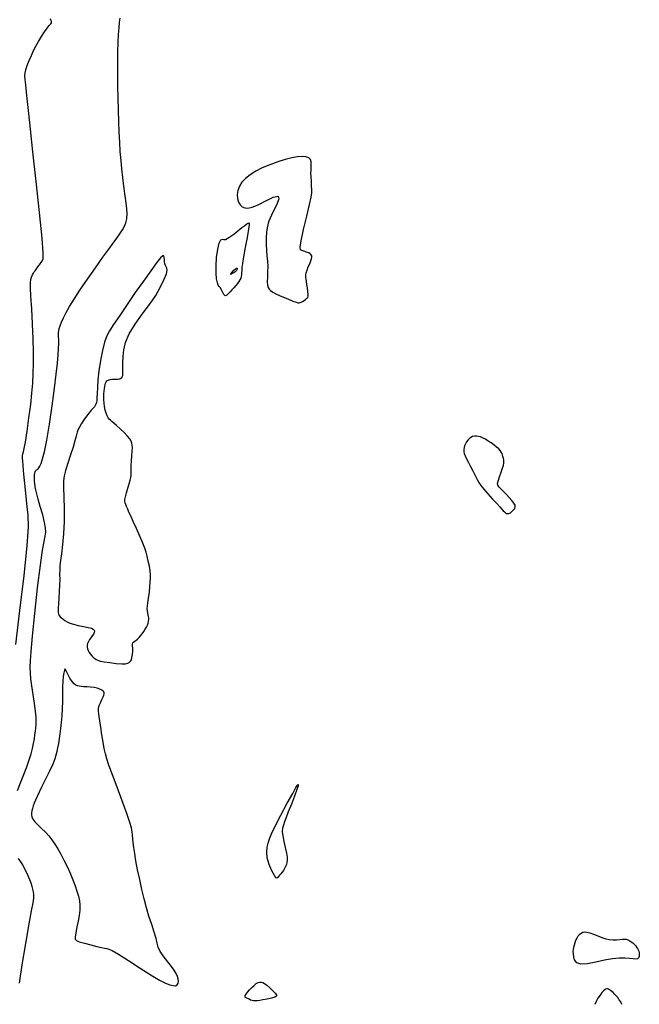
# Model space of a CAD drawing. Extents: x 364659 to 367859, y 1021842 to 1024842.
# Drawn here: x 365245 to 365378, y 1022698 to 1022909 of the extents above; entities that cross this region are included whole.
import ezdxf

# ---------------------------------------------------------------- set-up
doc = ezdxf.new("R2010")
doc.units = 0
doc.header["$MEASUREMENT"] = 0
doc.layers.add('INTER', color=33, linetype='CONTINUOUS')

msp = doc.modelspace()

# ---------------------------------------------------------------- linework, layer by layer
at = {"layer": 'INTER', "linetype": 'CONTINUOUS'}
for points, elevation in [([(365244.52, 1022775.16), (365245.41, 1022782.44), (365246.32, 1022789.94), (365246.99, 1022796.25), (365246.99, 1022796.25), (365247.26, 1022800.33), (365247.21, 1022802.8), (365246.99, 1022804.67), (365246.99, 1022804.67), (365246.74, 1022806.73), (365246.51, 1022808.89), (365246.32, 1022810.85), (365246.32, 1022810.85), (365246.18, 1022812.37), (365246.09, 1022813.49), (365246.03, 1022814.33), (365246.03, 1022814.33), (365246, 1022814.99), (365246, 1022815.52), (365246.05, 1022815.93), (365246.05, 1022815.93), (365246.16, 1022816.32), (365246.34, 1022817.02), (365246.6, 1022818.41), (365246.6, 1022818.41), (365246.97, 1022820.73), (365247.36, 1022823.59), (365247.72, 1022826.44), (365247.72, 1022826.44), (365247.97, 1022828.87), (365248.15, 1022830.99), (365248.26, 1022833.03), (365248.26, 1022833.03), (365248.33, 1022835.2), (365248.34, 1022837.64), (365248.28, 1022840.45), (365248.28, 1022840.45), (365248.13, 1022843.66), (365247.95, 1022846.86), (365247.78, 1022849.54), (365247.78, 1022849.54), (365247.7, 1022851.33), (365247.69, 1022852.41), (365247.77, 1022853.09), (365247.77, 1022853.09), (365247.92, 1022853.63), (365248.12, 1022854.08), (365248.32, 1022854.44), (365248.32, 1022854.44), (365248.49, 1022854.72), (365248.65, 1022854.95), (365248.79, 1022855.16), (365248.79, 1022855.16), (365248.93, 1022855.36), (365249.08, 1022855.58), (365249.24, 1022855.8), (365249.24, 1022855.8), (365249.4, 1022856.02), (365249.57, 1022856.25), (365249.75, 1022856.48), (365249.75, 1022856.48), (365249.93, 1022856.72), (365250.11, 1022856.96), (365250.27, 1022857.19), (365250.27, 1022857.19), (365250.39, 1022857.55), (365250.39, 1022858.82), (365250.14, 1022861.93), (365250.14, 1022861.93), (365249.6, 1022867.38), (365248.89, 1022874.05), (365248.2, 1022880.38), (365248.2, 1022880.38), (365247.67, 1022885.18), (365247.3, 1022888.58), (365247.03, 1022891.08), (365247.03, 1022891.08), (365246.82, 1022893.08), (365246.66, 1022894.67), (365246.55, 1022895.83), (365246.55, 1022895.83), (365246.5, 1022896.61), (365246.54, 1022897.22), (365246.7, 1022897.88), (365246.7, 1022897.88), (365247, 1022898.79), (365247.41, 1022899.85), (365247.86, 1022900.95), (365247.86, 1022900.95), (365248.34, 1022901.97), (365248.84, 1022902.94), (365249.4, 1022903.93), (365249.4, 1022903.93), (365250.04, 1022904.96), (365250.69, 1022905.95), (365251.27, 1022906.76), (365251.27, 1022906.76), (365251.7, 1022907.31), (365251.99, 1022907.67), (365252.15, 1022907.93), (365252.15, 1022907.93), (365252.19, 1022908.19), (365252.1, 1022908.46), (365251.89, 1022908.75)], 2184), ([(365244.89, 1022744.02), (365245.53, 1022745.66), (365246.24, 1022747.41), (365246.9, 1022749.09), (365246.9, 1022749.09), (365247.41, 1022750.57), (365247.8, 1022751.87), (365248.09, 1022753.02), (365248.09, 1022753.02), (365248.32, 1022754.07), (365248.5, 1022755.03), (365248.64, 1022755.9), (365248.64, 1022755.9), (365248.74, 1022756.67), (365248.82, 1022757.4), (365248.88, 1022758.09), (365248.88, 1022758.09), (365248.92, 1022758.81), (365248.9, 1022759.7), (365248.78, 1022760.94), (365248.78, 1022760.94), (365248.54, 1022762.62), (365248.24, 1022764.52), (365247.96, 1022766.34), (365247.96, 1022766.34), (365247.78, 1022767.86), (365247.68, 1022769.14), (365247.64, 1022770.34), (365247.64, 1022770.34), (365247.67, 1022771.67), (365247.8, 1022773.67), (365248.09, 1022776.94), (365248.09, 1022776.94), (365248.59, 1022781.8), (365249.2, 1022787.27), (365249.79, 1022792.1), (365249.79, 1022792.1), (365250.26, 1022795.31), (365250.61, 1022797.19), (365250.83, 1022798.3), (365250.83, 1022798.3), (365250.94, 1022799.17), (365250.91, 1022800.09), (365250.69, 1022801.27), (365250.69, 1022801.27), (365250.28, 1022802.87), (365249.78, 1022804.62), (365249.33, 1022806.22), (365249.33, 1022806.22), (365249.01, 1022807.39), (365248.82, 1022808.22), (365248.7, 1022808.86), (365248.7, 1022808.86), (365248.62, 1022809.47), (365248.56, 1022810.03), (365248.53, 1022810.55), (365248.53, 1022810.55), (365248.53, 1022811.02), (365248.54, 1022811.42), (365248.59, 1022811.75), (365248.59, 1022811.75), (365248.65, 1022812.03), (365248.74, 1022812.24), (365248.86, 1022812.4), (365248.86, 1022812.4), (365248.99, 1022812.5), (365249.15, 1022812.58), (365249.31, 1022812.7), (365249.31, 1022812.7), (365249.49, 1022812.9), (365249.69, 1022813.26), (365249.94, 1022813.85), (365249.94, 1022813.85), (365250.26, 1022814.8), (365250.67, 1022816.35), (365251.15, 1022818.79), (365251.15, 1022818.79), (365251.72, 1022822.23), (365252.29, 1022826.16), (365252.8, 1022829.9), (365252.8, 1022829.9), (365253.18, 1022832.92), (365253.43, 1022835.22), (365253.59, 1022837), (365253.59, 1022837), (365253.67, 1022838.38), (365253.7, 1022839.45), (365253.7, 1022840.27), (365253.7, 1022840.27), (365253.68, 1022840.89), (365253.67, 1022841.37), (365253.67, 1022841.77), (365253.67, 1022841.77), (365253.71, 1022842.17), (365253.81, 1022842.63), (365254, 1022843.22), (365254, 1022843.22), (365254.3, 1022843.99), (365254.74, 1022844.94), (365255.3, 1022846.06), (365255.3, 1022846.06), (365256.03, 1022847.36), (365256.98, 1022848.92), (365258.24, 1022850.85), (365258.24, 1022850.85), (365259.83, 1022853.18), (365261.56, 1022855.63), (365263.15, 1022857.85), (365263.15, 1022857.85), (365264.41, 1022859.57), (365265.37, 1022860.87), (365266.13, 1022861.92), (365266.13, 1022861.92), (365266.77, 1022862.86), (365267.31, 1022863.71), (365267.75, 1022864.47), (365267.75, 1022864.47), (365268.08, 1022865.19), (365268.27, 1022866.04), (365268.3, 1022867.24), (365268.3, 1022867.24), (365268.17, 1022868.94), (365267.92, 1022870.95), (365267.64, 1022873.01), (365267.64, 1022873.01), (365267.39, 1022874.91), (365267.19, 1022876.7), (365267.02, 1022878.51), (365267.02, 1022878.51), (365266.86, 1022880.41), (365266.73, 1022882.44), (365266.62, 1022884.59), (365266.62, 1022884.59), (365266.52, 1022886.87), (365266.45, 1022889.27), (365266.39, 1022891.79), (365266.39, 1022891.79), (365266.35, 1022894.41), (365266.34, 1022897.02), (365266.34, 1022899.5), (365266.34, 1022899.5), (365266.37, 1022901.73), (365266.42, 1022903.7), (365266.5, 1022905.4), (365266.5, 1022905.4), (365266.6, 1022906.84), (365266.72, 1022908.01), (365266.86, 1022908.91)], 2186), ([(365276.64, 1022855.85), (365276.5, 1022856.13), (365276.39, 1022856.45), (365276.33, 1022856.85), (365276.33, 1022856.85), (365276.3, 1022857.34), (365276.26, 1022857.82), (365276.15, 1022858.14), (365276.15, 1022858.14), (365275.92, 1022858.15), (365275.46, 1022857.72), (365274.63, 1022856.69), (365274.63, 1022856.69), (365273.38, 1022854.99), (365271.8, 1022852.79), (365270.07, 1022850.3), (365270.07, 1022850.3), (365268.32, 1022847.76), (365266.73, 1022845.41), (365265.44, 1022843.5), (365265.44, 1022843.5), (365264.56, 1022842.15), (365263.97, 1022841.05), (365263.52, 1022839.75), (365263.52, 1022839.75), (365263.05, 1022837.94), (365262.61, 1022835.81), (365262.27, 1022833.64), (365262.27, 1022833.64), (365262.07, 1022831.68), (365261.97, 1022830.04), (365261.93, 1022828.76), (365261.93, 1022828.76), (365261.88, 1022827.88), (365261.82, 1022827.29), (365261.75, 1022826.88), (365261.75, 1022826.88), (365261.66, 1022826.53), (365261.52, 1022826.21), (365261.32, 1022825.91), (365261.32, 1022825.91), (365261.03, 1022825.59), (365260.66, 1022825.19), (365260.2, 1022824.65), (365260.2, 1022824.65), (365259.66, 1022823.94), (365259.1, 1022823.14), (365258.59, 1022822.38), (365258.59, 1022822.38), (365258.19, 1022821.74), (365257.88, 1022821.15), (365257.63, 1022820.51), (365257.63, 1022820.51), (365257.41, 1022819.7), (365257.14, 1022818.67), (365256.76, 1022817.32), (365256.76, 1022817.32), (365256.24, 1022815.65), (365255.66, 1022813.89), (365255.16, 1022812.35), (365255.16, 1022812.35), (365254.85, 1022811.2), (365254.72, 1022810.14), (365254.72, 1022808.73), (365254.72, 1022808.73), (365254.8, 1022806.67), (365254.89, 1022804.14), (365254.89, 1022801.44), (365254.89, 1022801.44), (365254.75, 1022798.84), (365254.52, 1022796.51), (365254.28, 1022794.58), (365254.28, 1022794.58), (365254.09, 1022793.15), (365253.98, 1022792.06), (365253.92, 1022791.12), (365253.92, 1022791.12), (365253.91, 1022790.17), (365253.92, 1022789.11), (365253.91, 1022787.88), (365253.91, 1022787.88), (365253.83, 1022786.48), (365253.73, 1022785.07), (365253.64, 1022783.86), (365253.64, 1022783.86), (365253.58, 1022783), (365253.58, 1022782.43), (365253.6, 1022782.04), (365253.6, 1022782.04), (365253.67, 1022781.71), (365253.79, 1022781.41), (365253.99, 1022781.13), (365253.99, 1022781.13), (365254.28, 1022780.86), (365254.65, 1022780.59), (365255.05, 1022780.32), (365255.05, 1022780.32), (365255.49, 1022780.04), (365256.05, 1022779.77), (365256.84, 1022779.51), (365257.89, 1022779.26), (365259.03, 1022779.04), (365260.03, 1022778.84), (365260.03, 1022778.84), (365260.7, 1022778.65), (365261.08, 1022778.47), (365261.26, 1022778.26), (365261.26, 1022778.26), (365261.32, 1022778.02), (365261.27, 1022777.73), (365261.11, 1022777.4), (365261.11, 1022777.4), (365260.86, 1022777.03), (365260.56, 1022776.64), (365260.27, 1022776.24), (365260.27, 1022776.24), (365260.04, 1022775.83), (365259.89, 1022775.44), (365259.81, 1022775.04), (365259.81, 1022775.04), (365259.8, 1022774.65), (365259.87, 1022774.26), (365260.01, 1022773.88), (365260.01, 1022773.88), (365260.22, 1022773.5), (365260.48, 1022773.13), (365260.77, 1022772.8), (365260.77, 1022772.8), (365261.07, 1022772.5), (365261.39, 1022772.23), (365261.72, 1022772.01), (365261.72, 1022772.01), (365262.08, 1022771.82), (365262.59, 1022771.66), (365263.42, 1022771.49), (365263.42, 1022771.49), (365264.62, 1022771.32), (365265.97, 1022771.17), (365267.17, 1022771.08), (365267.17, 1022771.08), (365267.98, 1022771.09), (365268.47, 1022771.19), (365268.78, 1022771.36), (365268.78, 1022771.36), (365269.02, 1022771.6), (365269.22, 1022771.94), (365269.36, 1022772.42), (365269.36, 1022772.42), (365269.47, 1022773.05), (365269.53, 1022773.74), (365269.53, 1022774.38), (365269.53, 1022774.38), (365269.49, 1022774.88), (365269.46, 1022775.25), (365269.51, 1022775.52), (365269.51, 1022775.52), (365269.69, 1022775.72), (365269.95, 1022775.9), (365270.25, 1022776.11), (365270.25, 1022776.11), (365270.55, 1022776.36), (365270.86, 1022776.68), (365271.17, 1022777.06), (365271.17, 1022777.06), (365271.52, 1022777.5), (365271.86, 1022777.97), (365272.18, 1022778.45), (365272.18, 1022778.45), (365272.44, 1022778.91), (365272.66, 1022779.34), (365272.81, 1022779.76), (365272.81, 1022779.76), (365272.91, 1022780.15), (365272.96, 1022780.51), (365272.95, 1022780.86), (365272.95, 1022780.86), (365272.89, 1022781.18), (365272.81, 1022781.52), (365272.72, 1022781.91), (365272.72, 1022781.91), (365272.65, 1022782.38), (365272.62, 1022782.9), (365272.64, 1022783.45), (365272.64, 1022783.45), (365272.71, 1022784.01), (365272.82, 1022784.65), (365272.95, 1022785.44), (365272.95, 1022785.44), (365273.07, 1022786.43), (365273.17, 1022787.49), (365273.27, 1022788.48), (365273.27, 1022788.48), (365273.33, 1022789.3), (365273.34, 1022790.06), (365273.26, 1022790.89), (365273.26, 1022790.89), (365273.08, 1022791.91), (365272.83, 1022793), (365272.59, 1022794.02), (365272.38, 1022794.88), (365272.12, 1022795.75), (365271.71, 1022796.85), (365271.71, 1022796.85), (365271.07, 1022798.33), (365270.32, 1022799.97), (365269.63, 1022801.48), (365269.63, 1022801.48), (365269.1, 1022802.63), (365268.72, 1022803.47), (365268.44, 1022804.11), (365268.44, 1022804.11), (365268.22, 1022804.64), (365268.04, 1022805.09), (365267.91, 1022805.45), (365267.91, 1022805.45), (365267.83, 1022805.75), (365267.83, 1022806.12), (365267.94, 1022806.69), (365267.94, 1022806.69), (365268.18, 1022807.56), (365268.48, 1022808.57), (365268.78, 1022809.52), (365268.78, 1022809.52), (365268.99, 1022810.25), (365269.12, 1022810.82), (365269.18, 1022811.34), (365269.18, 1022811.34), (365269.19, 1022811.9), (365269.18, 1022812.57), (365269.2, 1022813.41), (365269.2, 1022813.41), (365269.26, 1022814.42), (365269.36, 1022815.49), (365269.43, 1022816.46), (365269.43, 1022816.46), (365269.45, 1022817.19), (365269.41, 1022817.74), (365269.31, 1022818.18), (365269.31, 1022818.18), (365269.16, 1022818.61), (365268.87, 1022819.08), (365268.38, 1022819.68), (365268.38, 1022819.68), (365267.66, 1022820.43), (365266.82, 1022821.22), (365266.05, 1022821.93), (365266.05, 1022821.93), (365265.48, 1022822.44), (365265.07, 1022822.79), (365264.77, 1022823.06), (365264.77, 1022823.06), (365264.51, 1022823.31), (365264.28, 1022823.61), (365264.06, 1022824.02), (365264.06, 1022824.02), (365263.85, 1022824.58), (365263.65, 1022825.25), (365263.49, 1022825.97), (365263.49, 1022825.97), (365263.4, 1022826.7), (365263.36, 1022827.4), (365263.36, 1022828.08), (365263.36, 1022828.08), (365263.38, 1022828.71), (365263.42, 1022829.29), (365263.48, 1022829.81), (365263.48, 1022829.81), (365263.56, 1022830.27), (365263.64, 1022830.67), (365263.73, 1022831), (365263.73, 1022831), (365263.84, 1022831.27), (365264.01, 1022831.49), (365264.29, 1022831.64), (365264.29, 1022831.64), (365264.7, 1022831.74), (365265.18, 1022831.8), (365265.65, 1022831.82), (365265.65, 1022831.82), (365266.03, 1022831.83), (365266.34, 1022831.84), (365266.6, 1022831.87), (365266.6, 1022831.87), (365266.82, 1022831.93), (365267.01, 1022832.02), (365267.16, 1022832.14), (365267.16, 1022832.14), (365267.29, 1022832.31), (365267.38, 1022832.63), (365267.42, 1022833.22), (365267.42, 1022833.22), (365267.42, 1022834.14), (365267.42, 1022835.33), (365267.46, 1022836.67), (365267.46, 1022836.67), (365267.6, 1022838.09), (365267.98, 1022839.66), (365268.77, 1022841.49), (365270.05, 1022843.6), (365271.53, 1022845.72), (365272.87, 1022847.51), (365272.87, 1022847.51), (365273.79, 1022848.75), (365274.42, 1022849.66), (365274.98, 1022850.6), (365274.98, 1022850.6), (365275.62, 1022851.83), (365276.25, 1022853.16), (365276.7, 1022854.31), (365276.7, 1022854.31), (365276.86, 1022855.08), (365276.79, 1022855.54), (365276.64, 1022855.85)], 2188), ([(365254.58, 1022767.33), (365254.53, 1022766.06), (365254.52, 1022764.61), (365254.5, 1022763.06), (365254.5, 1022763.06), (365254.44, 1022761.48), (365254.35, 1022759.93), (365254.24, 1022758.51), (365254.24, 1022758.51), (365254.12, 1022757.25), (365253.98, 1022756.13), (365253.82, 1022755.09), (365253.82, 1022755.09), (365253.65, 1022754.09), (365253.47, 1022753.15), (365253.29, 1022752.32), (365253.29, 1022752.32), (365253.12, 1022751.58), (365252.87, 1022750.77), (365252.42, 1022749.67), (365252.42, 1022749.67), (365251.72, 1022748.16), (365250.88, 1022746.46), (365250.1, 1022744.88), (365250.1, 1022744.88), (365249.5, 1022743.65), (365249.07, 1022742.73), (365248.74, 1022741.99), (365248.74, 1022741.99), (365248.47, 1022741.33), (365248.25, 1022740.73), (365248.08, 1022740.18), (365248.08, 1022740.18), (365247.95, 1022739.69), (365247.88, 1022739.24), (365247.87, 1022738.81), (365247.87, 1022738.81), (365247.95, 1022738.38), (365248.16, 1022737.9), (365248.59, 1022737.34), (365248.59, 1022737.34), (365249.25, 1022736.67), (365250.05, 1022735.91), (365250.87, 1022735.12), (365250.87, 1022735.12), (365251.6, 1022734.33), (365252.27, 1022733.5), (365252.9, 1022732.6), (365252.9, 1022732.6), (365253.54, 1022731.57), (365254.18, 1022730.43), (365254.83, 1022729.16), (365254.83, 1022729.16), (365255.49, 1022727.78), (365256.13, 1022726.35), (365256.7, 1022724.96), (365256.7, 1022724.96), (365257.2, 1022723.67), (365257.6, 1022722.5), (365257.92, 1022721.44), (365257.92, 1022721.44), (365258.14, 1022720.49), (365258.25, 1022719.54), (365258.23, 1022718.51), (365258.23, 1022718.51), (365258.07, 1022717.33), (365257.83, 1022716.1), (365257.59, 1022714.95), (365257.59, 1022714.95), (365257.41, 1022713.99), (365257.29, 1022713.24), (365257.23, 1022712.68), (365257.23, 1022712.68), (365257.25, 1022712.3), (365257.48, 1022712.02), (365258.11, 1022711.74), (365258.11, 1022711.74), (365259.23, 1022711.41), (365260.59, 1022711.06), (365261.88, 1022710.75), (365261.88, 1022710.75), (365262.84, 1022710.53), (365263.51, 1022710.39), (365263.99, 1022710.29), (365263.99, 1022710.29), (365264.44, 1022710.18), (365265.15, 1022709.86), (365266.47, 1022709.09), (365266.47, 1022709.09), (365268.59, 1022707.74), (365271.11, 1022706.12), (365273.48, 1022704.62), (365273.48, 1022704.62), (365275.26, 1022703.56), (365276.52, 1022702.91), (365277.43, 1022702.54), (365277.43, 1022702.54), (365278.13, 1022702.37), (365278.66, 1022702.36), (365279.02, 1022702.53), (365279.21, 1022702.86), (365279.27, 1022703.3), (365279.23, 1022703.8), (365279.23, 1022703.8), (365279.1, 1022704.33), (365278.8, 1022704.99), (365278.21, 1022705.88), (365278.21, 1022705.88), (365277.27, 1022707.08), (365276.23, 1022708.41), (365275.38, 1022709.62), (365275.38, 1022709.62), (365274.93, 1022710.56), (365274.73, 1022711.41), (365274.52, 1022712.41), (365274.52, 1022712.41), (365274.12, 1022713.77), (365273.57, 1022715.4), (365272.98, 1022717.18), (365272.98, 1022717.18), (365272.43, 1022719.01), (365271.94, 1022720.9), (365271.47, 1022722.9), (365271.47, 1022722.9), (365271, 1022725.01), (365270.57, 1022727.11), (365270.21, 1022729.02), (365270.21, 1022729.02), (365269.94, 1022730.6), (365269.76, 1022731.87), (365269.64, 1022732.9), (365269.64, 1022732.9), (365269.56, 1022733.74), (365269.48, 1022734.48), (365269.38, 1022735.21), (365269.38, 1022735.21), (365269.22, 1022736.03), (365268.91, 1022737.17), (365268.35, 1022738.88), (365268.35, 1022738.88), (365267.49, 1022741.26), (365266.5, 1022743.94), (365265.57, 1022746.41), (365265.57, 1022746.41), (365264.86, 1022748.28), (365264.35, 1022749.66), (365263.98, 1022750.78), (365263.98, 1022750.78), (365263.68, 1022751.86), (365263.42, 1022753.02), (365263.17, 1022754.35), (365263.17, 1022754.35), (365262.91, 1022755.92), (365262.67, 1022757.51), (365262.47, 1022758.88), (365262.47, 1022758.88), (365262.34, 1022759.84), (365262.27, 1022760.46), (365262.23, 1022760.9), (365262.23, 1022760.9), (365262.21, 1022761.27), (365262.24, 1022761.67), (365262.38, 1022762.16), (365262.38, 1022762.16), (365262.63, 1022762.77), (365262.94, 1022763.43), (365263.21, 1022764), (365263.21, 1022764), (365263.37, 1022764.41), (365263.44, 1022764.69), (365263.42, 1022764.89), (365263.42, 1022764.89), (365263.34, 1022765.07), (365263.17, 1022765.26), (365262.89, 1022765.45), (365262.89, 1022765.45), (365262.48, 1022765.65), (365261.93, 1022765.84), (365261.27, 1022766), (365261.27, 1022766), (365260.52, 1022766.09), (365259.76, 1022766.15), (365259.06, 1022766.19), (365259.06, 1022766.19), (365258.5, 1022766.23), (365258.06, 1022766.29), (365257.69, 1022766.38), (365257.69, 1022766.38), (365257.34, 1022766.52), (365256.99, 1022766.79), (365256.58, 1022767.28), (365256.58, 1022767.28), (365256.11, 1022768.02), (365255.65, 1022768.86), (365255.29, 1022769.55), (365255.29, 1022769.55), (365255.08, 1022769.92), (365254.98, 1022769.96), (365254.91, 1022769.69), (365254.8, 1022769.16), (365254.68, 1022768.37), (365254.58, 1022767.33)], 2188), ([(365245.3, 1022702.88), (365245.92, 1022706.8), (365246.7, 1022711.39), (365247.41, 1022715.53), (365247.41, 1022715.53), (365247.92, 1022718.36), (365248.22, 1022720.06), (365248.37, 1022721.07), (365248.37, 1022721.07), (365248.4, 1022721.8), (365248.34, 1022722.39), (365248.21, 1022722.95), (365248.21, 1022722.95), (365248.03, 1022723.56), (365247.8, 1022724.23), (365247.51, 1022724.98), (365247.51, 1022724.98), (365247.18, 1022725.78), (365246.81, 1022726.6), (365246.43, 1022727.4), (365246.43, 1022727.4), (365246.05, 1022728.13), (365245.64, 1022728.82), (365245.15, 1022729.49)], 2186), ([(365374.02, 1022698.37), (365373.75, 1022698.88), (365373.75, 1022698.88), (365373.44, 1022699.36), (365373.11, 1022699.81), (365372.77, 1022700.22), (365372.77, 1022700.22), (365372.45, 1022700.57), (365372.15, 1022700.88), (365371.87, 1022701.14), (365371.87, 1022701.14), (365371.61, 1022701.34), (365371.36, 1022701.5), (365371.14, 1022701.6), (365371.14, 1022701.6), (365370.93, 1022701.65), (365370.74, 1022701.66), (365370.54, 1022701.61), (365370.54, 1022701.61), (365370.33, 1022701.49), (365370.08, 1022701.28), (365369.75, 1022700.91), (365369.75, 1022700.91), (365369.34, 1022700.35), (365368.9, 1022699.69), (365368.51, 1022699.01), (365368.51, 1022699.01), (365368.23, 1022698.35)], 2186)]:
    msp.add_lwpolyline(points, dxfattribs=dict(at, elevation=elevation))
for points, elevation in [([(365299.65, 1022867.89), (365299.13, 1022866.87), (365298.78, 1022866.07), (365298.53, 1022865.42), (365298.53, 1022865.42), (365298.35, 1022864.81), (365298.21, 1022864.11), (365298.12, 1022863.2), (365298.12, 1022863.2), (365298.05, 1022862.01), (365298.04, 1022860.65), (365298.08, 1022859.3), (365298.08, 1022859.3), (365298.17, 1022858.1), (365298.29, 1022857), (365298.35, 1022855.89), (365298.35, 1022855.89), (365298.34, 1022854.72), (365298.29, 1022853.58), (365298.27, 1022852.61), (365298.27, 1022852.61), (365298.31, 1022851.91), (365298.45, 1022851.42), (365298.66, 1022851.06), (365298.66, 1022851.06), (365298.96, 1022850.74), (365299.46, 1022850.4), (365300.25, 1022849.99), (365300.25, 1022849.99), (365301.38, 1022849.48), (365302.63, 1022848.95), (365303.71, 1022848.52), (365303.71, 1022848.52), (365304.4, 1022848.27), (365304.8, 1022848.16), (365305.04, 1022848.14), (365305.04, 1022848.14), (365305.26, 1022848.17), (365305.5, 1022848.26), (365305.78, 1022848.4), (365305.78, 1022848.4), (365306.11, 1022848.62), (365306.44, 1022848.87), (365306.71, 1022849.11), (365306.71, 1022849.11), (365306.9, 1022849.3), (365306.99, 1022849.54), (365306.99, 1022849.94), (365306.99, 1022849.94), (365306.93, 1022850.56), (365306.82, 1022851.32), (365306.71, 1022852.06), (365306.71, 1022852.06), (365306.61, 1022852.67), (365306.55, 1022853.18), (365306.52, 1022853.64), (365306.52, 1022853.64), (365306.52, 1022854.08), (365306.59, 1022854.56), (365306.76, 1022855.12), (365306.76, 1022855.12), (365307.02, 1022855.79), (365307.32, 1022856.47), (365307.58, 1022857.09), (365307.58, 1022857.09), (365307.74, 1022857.55), (365307.8, 1022857.9), (365307.76, 1022858.16), (365307.76, 1022858.16), (365307.65, 1022858.39), (365307.44, 1022858.59), (365307.1, 1022858.78), (365307.1, 1022858.78), (365306.63, 1022858.96), (365306.1, 1022859.13), (365305.64, 1022859.27), (365305.64, 1022859.27), (365305.34, 1022859.45), (365305.27, 1022860.02), (365305.5, 1022861.39), (365305.5, 1022861.39), (365306.02, 1022863.79), (365306.69, 1022866.62), (365307.28, 1022869.11), (365307.28, 1022869.11), (365307.63, 1022870.68), (365307.78, 1022871.58), (365307.79, 1022872.29), (365307.79, 1022872.29), (365307.74, 1022873.14), (365307.68, 1022874.11), (365307.62, 1022875.03), (365307.62, 1022875.03), (365307.59, 1022875.79), (365307.6, 1022876.43), (365307.63, 1022877.03), (365307.63, 1022877.03), (365307.66, 1022877.65), (365307.63, 1022878.23), (365307.47, 1022878.74), (365307.1, 1022879.1), (365306.53, 1022879.32), (365305.74, 1022879.4), (365305.74, 1022879.4), (365304.74, 1022879.32), (365303.53, 1022879.1), (365302.1, 1022878.74), (365302.1, 1022878.74), (365300.49, 1022878.23), (365298.81, 1022877.62), (365297.2, 1022876.93), (365297.2, 1022876.93), (365295.79, 1022876.21), (365294.59, 1022875.46), (365293.61, 1022874.67), (365293.61, 1022874.67), (365292.85, 1022873.86), (365292.3, 1022873.01), (365291.98, 1022872.13), (365291.98, 1022872.13), (365291.86, 1022871.23), (365291.93, 1022870.37), (365292.14, 1022869.62), (365292.14, 1022869.62), (365292.46, 1022869.03), (365292.9, 1022868.62), (365293.45, 1022868.39), (365293.45, 1022868.39), (365294.12, 1022868.34), (365295.03, 1022868.54), (365296.29, 1022869.07), (365296.29, 1022869.07), (365297.92, 1022869.9), (365299.52, 1022870.66), (365300.58, 1022870.9), (365300.58, 1022870.9), (365300.76, 1022870.3), (365300.31, 1022869.15), (365299.65, 1022867.89)], 2188), ([(365289.01, 1022861.68), (365289.33, 1022861.68), (365289.71, 1022861.83), (365290.28, 1022862.19), (365290.28, 1022862.19), (365291.08, 1022862.8), (365291.99, 1022863.51), (365292.83, 1022864.18), (365292.83, 1022864.18), (365293.46, 1022864.67), (365293.89, 1022864.98), (365294.18, 1022865.16), (365294.18, 1022865.16), (365294.36, 1022865.2), (365294.4, 1022864.87), (365294.27, 1022863.88), (365294.27, 1022863.88), (365293.94, 1022862.09), (365293.53, 1022859.92), (365293.17, 1022857.92), (365293.17, 1022857.92), (365292.94, 1022856.52), (365292.84, 1022855.64), (365292.79, 1022855.05), (365292.79, 1022855.05), (365292.76, 1022854.56), (365292.73, 1022854.14), (365292.67, 1022853.76), (365292.67, 1022853.76), (365292.58, 1022853.4), (365292.43, 1022853.06), (365292.21, 1022852.68), (365292.21, 1022852.68), (365291.9, 1022852.25), (365291.52, 1022851.8), (365291.11, 1022851.33), (365291.11, 1022851.33), (365290.72, 1022850.9), (365290.35, 1022850.5), (365290.04, 1022850.18), (365290.04, 1022850.18), (365289.81, 1022849.95), (365289.63, 1022849.79), (365289.49, 1022849.68), (365289.49, 1022849.68), (365289.35, 1022849.63), (365289.2, 1022849.68), (365289, 1022849.92), (365289, 1022849.92), (365288.75, 1022850.37), (365288.46, 1022850.91), (365288.19, 1022851.37), (365288.19, 1022851.37), (365287.97, 1022851.65), (365287.78, 1022851.91), (365287.61, 1022852.38), (365287.61, 1022852.38), (365287.44, 1022853.22), (365287.32, 1022854.44), (365287.31, 1022856), (365287.31, 1022856), (365287.44, 1022857.81), (365287.69, 1022859.56), (365288, 1022860.89), (365288, 1022860.89), (365288.34, 1022861.55), (365288.68, 1022861.72), (365289.01, 1022861.68)], 2186), ([(365291.85, 1022855.42), (365291.83, 1022855.29), (365291.77, 1022855.15), (365291.67, 1022855), (365291.67, 1022855), (365291.54, 1022854.86), (365291.38, 1022854.74), (365291.2, 1022854.61), (365291.2, 1022854.61), (365290.98, 1022854.48), (365290.77, 1022854.36), (365290.58, 1022854.26), (365290.58, 1022854.26), (365290.44, 1022854.21), (365290.41, 1022854.24), (365290.51, 1022854.4), (365290.51, 1022854.4), (365290.78, 1022854.71), (365291.13, 1022855.07), (365291.46, 1022855.36), (365291.46, 1022855.36), (365291.69, 1022855.5), (365291.81, 1022855.51), (365291.85, 1022855.42)], 2186), ([(365343.08, 1022810.45), (365343.45, 1022809.76), (365343.88, 1022809.11), (365344.49, 1022808.33), (365344.49, 1022808.33), (365345.37, 1022807.33), (365346.36, 1022806.24), (365347.26, 1022805.27), (365347.26, 1022805.27), (365347.91, 1022804.56), (365348.35, 1022804.08), (365348.66, 1022803.75), (365348.66, 1022803.75), (365348.92, 1022803.49), (365349.16, 1022803.29), (365349.39, 1022803.17), (365349.39, 1022803.17), (365349.63, 1022803.13), (365349.89, 1022803.18), (365350.19, 1022803.33), (365350.19, 1022803.33), (365350.53, 1022803.59), (365350.85, 1022803.91), (365351.11, 1022804.25), (365351.11, 1022804.25), (365351.23, 1022804.58), (365351.19, 1022804.94), (365350.95, 1022805.39), (365350.95, 1022805.39), (365350.5, 1022805.96), (365349.95, 1022806.59), (365349.39, 1022807.18), (365349.39, 1022807.18), (365348.93, 1022807.64), (365348.57, 1022808), (365348.26, 1022808.3), (365348.26, 1022808.3), (365348.01, 1022808.56), (365347.79, 1022808.8), (365347.62, 1022809.01), (365347.62, 1022809.01), (365347.49, 1022809.22), (365347.46, 1022809.54), (365347.57, 1022810.09), (365347.57, 1022810.09), (365347.84, 1022810.97), (365348.21, 1022811.97), (365348.53, 1022812.87), (365348.53, 1022812.87), (365348.73, 1022813.48), (365348.82, 1022813.88), (365348.82, 1022814.2), (365348.82, 1022814.2), (365348.77, 1022814.56), (365348.7, 1022814.94), (365348.6, 1022815.32), (365348.6, 1022815.32), (365348.52, 1022815.65), (365348.4, 1022815.96), (365348.24, 1022816.27), (365348.24, 1022816.27), (365348.01, 1022816.6), (365347.69, 1022816.96), (365347.25, 1022817.35), (365347.25, 1022817.35), (365346.69, 1022817.78), (365346.07, 1022818.22), (365345.44, 1022818.63), (365345.44, 1022818.63), (365344.86, 1022818.99), (365344.34, 1022819.27), (365343.84, 1022819.49), (365343.84, 1022819.49), (365343.38, 1022819.62), (365342.94, 1022819.68), (365342.52, 1022819.66), (365342.52, 1022819.66), (365342.13, 1022819.56), (365341.76, 1022819.39), (365341.42, 1022819.13), (365341.42, 1022819.13), (365341.11, 1022818.81), (365340.83, 1022818.43), (365340.6, 1022818.02), (365340.6, 1022818.02), (365340.42, 1022817.62), (365340.3, 1022817.22), (365340.24, 1022816.82), (365340.24, 1022816.82), (365340.24, 1022816.41), (365340.32, 1022815.97), (365340.5, 1022815.44), (365340.5, 1022815.44), (365340.81, 1022814.8), (365341.21, 1022814.04), (365341.68, 1022813.18), (365341.68, 1022813.18), (365342.17, 1022812.23), (365342.65, 1022811.3), (365343.08, 1022810.45)], 2188), ([(365298.44, 1022732.81), (365298.7, 1022733.69), (365299.15, 1022734.79), (365299.94, 1022736.43), (365299.94, 1022736.43), (365301.16, 1022738.76), (365302.53, 1022741.29), (365303.69, 1022743.41), (365303.69, 1022743.41), (365304.37, 1022744.64), (365304.68, 1022745.16), (365304.79, 1022745.3), (365304.79, 1022745.3), (365304.87, 1022745.29), (365304.84, 1022745.02), (365304.59, 1022744.24), (365304.59, 1022744.24), (365304.07, 1022742.85), (365303.4, 1022741.14), (365302.75, 1022739.5), (365302.75, 1022739.5), (365302.26, 1022738.24), (365301.92, 1022737.31), (365301.69, 1022736.6), (365301.69, 1022736.6), (365301.53, 1022735.96), (365301.47, 1022735.27), (365301.55, 1022734.36), (365301.55, 1022734.36), (365301.78, 1022733.16), (365302.08, 1022731.84), (365302.34, 1022730.66), (365302.34, 1022730.66), (365302.48, 1022729.78), (365302.5, 1022729.16), (365302.44, 1022728.67), (365302.44, 1022728.67), (365302.33, 1022728.22), (365302.17, 1022727.79), (365301.95, 1022727.36), (365301.95, 1022727.36), (365301.69, 1022726.96), (365301.41, 1022726.58), (365301.13, 1022726.23), (365301.13, 1022726.23), (365300.88, 1022725.93), (365300.67, 1022725.67), (365300.49, 1022725.45), (365300.49, 1022725.45), (365300.33, 1022725.3), (365300.12, 1022725.38), (365299.77, 1022725.88), (365299.77, 1022725.88), (365299.24, 1022726.91), (365298.68, 1022728.25), (365298.26, 1022729.65), (365298.26, 1022729.65), (365298.13, 1022730.86), (365298.22, 1022731.9), (365298.44, 1022732.81)], 2186), ([(365363.73, 1022708.54), (365363.65, 1022709.13), (365363.63, 1022709.64), (365363.67, 1022710.11), (365363.67, 1022710.11), (365363.74, 1022710.59), (365363.86, 1022711.07), (365364.01, 1022711.57), (365364.01, 1022711.57), (365364.2, 1022712.07), (365364.43, 1022712.56), (365364.69, 1022712.98), (365364.69, 1022712.98), (365364.99, 1022713.33), (365365.31, 1022713.58), (365365.67, 1022713.76), (365365.67, 1022713.76), (365366.07, 1022713.84), (365366.55, 1022713.81), (365367.17, 1022713.65), (365367.17, 1022713.65), (365367.95, 1022713.36), (365368.84, 1022713), (365369.73, 1022712.65), (365369.73, 1022712.65), (365370.58, 1022712.37), (365371.37, 1022712.19), (365372.14, 1022712.12), (365372.14, 1022712.12), (365372.89, 1022712.14), (365373.58, 1022712.22), (365374.15, 1022712.3), (365374.15, 1022712.3), (365374.57, 1022712.32), (365374.89, 1022712.3), (365375.15, 1022712.22), (365375.15, 1022712.22), (365375.42, 1022712.1), (365375.7, 1022711.94), (365376, 1022711.73), (365376, 1022711.73), (365376.31, 1022711.47), (365376.61, 1022711.19), (365376.89, 1022710.9), (365376.89, 1022710.9), (365377.14, 1022710.6), (365377.34, 1022710.31), (365377.5, 1022710.02), (365377.5, 1022710.02), (365377.62, 1022709.73), (365377.69, 1022709.45), (365377.73, 1022709.17), (365377.73, 1022709.17), (365377.73, 1022708.89), (365377.69, 1022708.62), (365377.61, 1022708.39), (365377.61, 1022708.39), (365377.51, 1022708.2), (365377.31, 1022708.08), (365376.95, 1022708.03), (365376.95, 1022708.03), (365376.39, 1022708.08), (365375.61, 1022708.17), (365374.62, 1022708.22), (365374.62, 1022708.22), (365373.4, 1022708.2), (365371.97, 1022708.06), (365370.31, 1022707.77), (365370.31, 1022707.77), (365368.47, 1022707.37), (365366.69, 1022707.01), (365365.25, 1022706.93), (365365.25, 1022706.93), (365364.36, 1022707.25), (365363.91, 1022707.86), (365363.73, 1022708.54)], 2186), ([(365295.92, 1022702.81), (365296.33, 1022703.04), (365296.68, 1022703.14), (365297, 1022703.14), (365297, 1022703.14), (365297.32, 1022703.05), (365297.7, 1022702.85), (365298.18, 1022702.48), (365298.18, 1022702.48), (365298.78, 1022701.93), (365299.4, 1022701.32), (365299.92, 1022700.77), (365299.92, 1022700.77), (365300.23, 1022700.39), (365300.24, 1022700.14), (365299.89, 1022699.94), (365299.89, 1022699.94), (365299.16, 1022699.72), (365298.22, 1022699.5), (365297.33, 1022699.32), (365297.33, 1022699.32), (365296.66, 1022699.2), (365296.2, 1022699.13), (365295.85, 1022699.1), (365295.85, 1022699.1), (365295.57, 1022699.09), (365295.3, 1022699.11), (365295.02, 1022699.18), (365295.02, 1022699.18), (365294.71, 1022699.3), (365294.4, 1022699.45), (365294.12, 1022699.59), (365294.12, 1022699.59), (365293.9, 1022699.69), (365293.73, 1022699.77), (365293.61, 1022699.84), (365293.61, 1022699.84), (365293.53, 1022699.93), (365293.51, 1022700.06), (365293.57, 1022700.27), (365293.57, 1022700.27), (365293.76, 1022700.58), (365294.05, 1022700.98), (365294.45, 1022701.45), (365294.45, 1022701.45), (365294.93, 1022701.95), (365295.44, 1022702.43), (365295.92, 1022702.81)], 2186)]:
    msp.add_lwpolyline(points, close=True, dxfattribs=dict(at, elevation=elevation))

doc.saveas('drawing.dxf')
